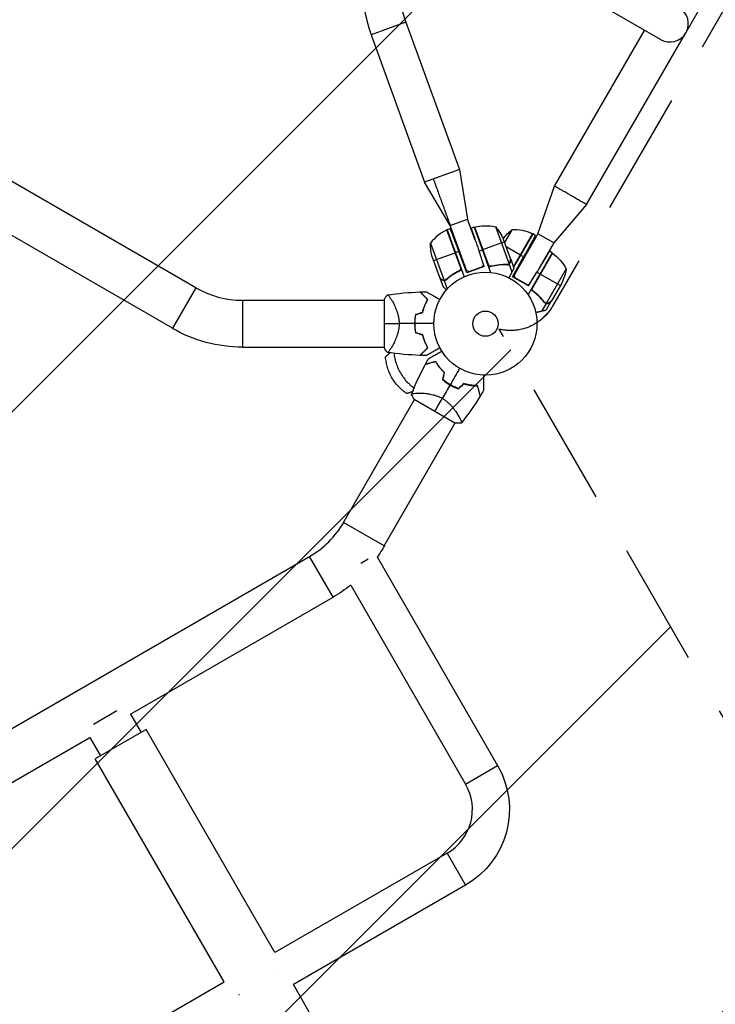
# Model space of a CAD drawing. Units: millimetres. Extents: x -4863 to 4236, y -6369 to 4122.
# Drawn here: x 458 to 1173, y -159 to 854 of the extents above; entities that cross this region are included whole.
import ezdxf

# ---------------------------------------------------------------- set-up
doc = ezdxf.new("R2010")
doc.units = ezdxf.units.MM
doc.header["$LTSCALE"] = 20
doc.linetypes.add('HIDDEN', pattern=[9.525, 6.35, -3.175])
doc.layers.add('2d', color=230, linetype='Continuous')
doc.layers.add('ASTMF3101-TrainingEnvelope', color=222, linetype='HIDDEN')

msp = doc.modelspace()

# ---------------------------------------------------------------- hatches: boundary and pattern name
at = {"layer": 'ASTMF3101-TrainingEnvelope'}
h = msp.add_hatch(dxfattribs=at)
h.set_pattern_fill('ANSI31', color=256, scale=100)
h.paths.add_polyline_path([(-3333.1, 2157, 0.414214), (-3401.4, 2138.7), (-3697.8, 1625.3, 0.414214), (-3679.5, 1557), (-2406.8, 822.2, 0.414214), (-2338.5, 840.5), (-2214.8, 1054.8), (-2214.8, 27.2), (-2338.5, 241.5, 0.414214), (-2406.8, 259.8), (-3679.5, -475, 0.414214), (-3697.8, -543.3), (-3401.4, -1056.7, 0.414214), (-3333.1, -1075), (-2060.4, -340.2, 0.414214), (-2042.1, -271.9), (-2169.8, -50.8), (0, -50.8, 0.086586), (17.2, -47.8), (1074.6, -1879.2, 0.414214), (1142.9, -1897.5), (1968.2, -1421), (1968.2, -2374.1, 0.414214), (2018.2, -2424.1), (4183.8, -2424.1, 0.414214), (4233.8, -2374.1), (4233.8, -1374.1, 0.414214), (4183.8, -1324.1), (2024.2, -1324.1), (950.7, 535.4, 0.334354), (1006, 558.9), (2038, 2346.4, 0.414214), (2019.7, 2414.7), (1081.3, 2956.5, 0.414214), (1013, 2938.2), (-19, 1150.7, 0.095575), (-25.2, 1132.8), (-2169.8, 1132.8), (-2042.1, 1353.9, 0.414214), (-2060.4, 1422.2)])
h.paths.add_polyline_path([(1891.4, -2400.1), (1158.8, -1977.1, 0.414214), (964.8, -2029), (520.7, -2798.3), (75.6, -3569.2, 0.414214), (127.6, -3763.2), (860.2, -4186.2, 0.414214), (1054.2, -4134.2), (1498.3, -3365), (1943.4, -2594, 0.414214)])
h.paths.add_polyline_path([(1989.7, -3230.4, 1), (2989.7, -3230.4, 1)])
h.paths.add_polyline_path([(1637, -4488.4, 0.414214), (1387, -4238.4), (487, -4238.4, 0.414214), (237, -4488.4), (237, -5203.6, 0.414214), (487, -5453.6), (1387, -5453.6, 0.414214), (1637, -5203.6)])
h.paths.add_polyline_path([(269, -4112.5), (-181, -3333, 0.414214), (-522.5, -3241.5), (-1141.9, -3599.1, 0.414214), (-1233.4, -3940.7), (-783.4, -4720.1, 0.414214), (-441.9, -4811.6), (177.5, -4454, 0.414214)])

# ---------------------------------------------------------------- linework, layer by layer
at = {"layer": '2d'}
for p, q in [((1143.1, 840.2), (1428, 1333.6)), ((1117.1, 833.1), (881.6, 969)), ((855.1, 850.9), (819.4, 837.9)), ((855.1, 850.9), (910.2, 699.6)), ((639.3, 578), (180.9, 842.6)), ((1008.1, 682.4), (1100.6, 842.6)), ((819.4, 837.9), (874.5, 686.6)), ((1041, 663.4), (1143, 840)), ((1117.1, 833.1), (1117.1, 833.1)), ((910.2, 699.6), (874.5, 686.6)), ((910.2, 699.6), (918.7, 648.4)), ((900.8, 641.9), (874.5, 686.6)), ((990.9, 633.5), (1008.1, 682.4)), ((615.1, 536.2), (402.4, 659)), ((1041, 663.4), (1007.3, 624)), ((900.8, 641.9), (918.7, 648.4)), ((926.5, 627), (918.7, 648.4)), ((900.6, 638.7), (897.6, 637.6)), ((917.6, 595.9), (900.8, 641.9)), ((925.4, 640.3), (922.3, 639.1)), ((925.4, 640.3), (942.3, 593.7)), ((939.6, 601.9), (925.6, 640.3)), ((925.7, 640.4), (940.1, 601)), ((947.3, 640.8), (961.3, 602.3)), ((897.3, 637.4), (911.6, 598.1)), ((911.4, 599.1), (897.4, 637.5)), ((897.6, 637.6), (915.2, 589.3)), ((955.4, 627.9), (962.9, 607.3)), ((964.2, 637.6), (956.7, 624.5)), ((985.4, 633.5), (965.8, 599.5)), ((965.8, 599.3), (985.5, 633.4)), ((985.7, 633.3), (965.9, 599)), ((990.9, 633.5), (966.4, 591)), ((988.4, 631.7), (985.7, 633.3)), ((1007.3, 624), (990.9, 633.5)), ((880.5, 623.9), (894.5, 585.5)), ((956.5, 625), (934.1, 616.8)), ((958.2, 620.3), (973, 611.7)), ((1007.3, 624), (992.4, 598.2)), ((890, 588.3), (882.5, 608.9)), ((883.6, 605.9), (906, 614)), ((909.5, 615.3), (906.2, 614.1)), ((918, 593.4), (909.5, 615.3)), ((930.5, 615.5), (933.9, 616.8)), ((935.8, 599.9), (930.5, 615.5)), ((964.9, 589.3), (976.3, 609.8)), ((976.3, 609.8), (973.2, 611.6)), ((1005.6, 613.7), (980.8, 570.9)), ((1005.9, 613.5), (985, 577.3)), ((985.3, 578.2), (1005.8, 613.6)), ((1005.6, 613.7), (1002.7, 615.4)), ((935.8, 599.9), (918, 593.4)), ((920.2, 594.7), (934.3, 599.8)), ((939.7, 601.6), (939.6, 601.3)), ((942.6, 600), (942.5, 599.7)), ((956.2, 601.7), (955.6, 601.5)), ((955.6, 601.7), (955.6, 601.7)), ((961.3, 602.1), (959.6, 601.5)), ((960.4, 601.9), (960.4, 601.9)), ((961.3, 602.1), (964.3, 593.8)), ((962.4, 604), (962.3, 603.9)), ((963, 607.2), (966.3, 597.9)), ((890.1, 588.1), (893.5, 578.9)), ((890.1, 588.1), (890.2, 588.1)), ((898.8, 588.2), (899.4, 588.5)), ((909.1, 595), (910.7, 595.6)), ((981.4, 579.8), (964.9, 589.3)), ((967.1, 588.3), (980.1, 580.8)), ((981.4, 579.8), (989.9, 593.9)), ((989.9, 593.9), (993.1, 592.1)), ((1013.9, 580.1), (993.3, 592)), ((1020.1, 597.3), (999.6, 561.9)), ((639.3, 578), (615.1, 536.2)), ((892.6, 586), (892.7, 586)), ((894.7, 585.3), (896.3, 585.9)), ((894.7, 585.3), (897.8, 576.7)), ((1015.4, 582.8), (1004.5, 563.8)), ((687.2, 565.2), (687.2, 516.9)), ((687.2, 565.2), (833, 565.2)), ((833, 565.5), (833, 516.5)), ((840.6, 565.2), (840.6, 565.2)), ((999.4, 561.7), (995, 554.1)), ((995.9, 565.3), (995.3, 565.6)), ((995.4, 565.8), (995.4, 565.8)), ((999.4, 561.7), (997.9, 562.6)), ((998.7, 562.2), (998.7, 562.2)), ((1004.4, 563.7), (999.5, 555.2)), ((1001.6, 562), (1001.5, 562.1)), ((687.2, 516.9), (833, 516.9)), ((840.6, 516.9), (840.6, 516.9)), ((867.9, 469.6), (867.9, 469.6)), ((791.2, 336.7), (864.1, 463)), ((863.8, 463.2), (906.3, 438.7)), ((833, 312.6), (906, 438.9)), ((909.7, 445.4), (909.7, 445.4)), ((833, 312.6), (791.2, 336.7)), ((297.8, 37), (756.1, 301.6)), ((780.3, 259.8), (756.1, 301.6)), ((808.9, 294.8), (816.3, 299.1)), ((825.7, 301.1), (949.5, 86.6)), ((798.5, 272.2), (916.6, 67.6)), ((572, 139.6), (780.3, 259.8)), ((533.9, 129.3), (558.1, 143.3)), ((572, 139.6), (582.9, 120.6)), ((588.1, 123.6), (535.9, 93.5)), ((720.5, -105.7), (588.1, 123.6)), ((321.9, -4.8), (530.2, 115.4)), ((530.2, 115.4), (541.1, 96.5)), ((668.3, -135.8), (535.9, 93.5)), ((916.6, 67.6), (949.5, 86.6)), ((897.6, -3.5), (720.5, -105.7)), ((897.6, -3.5), (916.6, -36.4)), ((916.6, -36.4), (739.5, -138.6)), ((491.2, -238.1), (668.3, -135.8)), ((873.3, -370.4), (739.5, -138.6)), ((683.6, -148.9), (683.6, -148.9)), ((683.7, -149), (683.7, -148.9))]:
    msp.add_line(p, q, dxfattribs=at)
for radius in [53, 13]:
    msp.add_circle((937, 541), radius, dxfattribs=at)
for centre, radius, start, end in [((950, 885.5), 139, 150, 200), ((950, 885.5), 101, 150, 200), ((1126.6, 849.6), 19, 240, 60), ((919.6, 592.7), 50, 116.4728, 141.3497), ((965.4, 587.6), 50, 66.4728, 91.3497), ((687.2, 661), 95.9, 240, 270), ((920.4, 541), 49.5, 166.4916, 166.7596), ((920.4, 541), 49.5, 193.2404, 193.5084), ((928.7, 526.6), 49.5, 226.4916, 226.7596), ((928.7, 526.6), 49.5, 253.2404, 253.5084), ((708.2, 384.6), 95.9, 300, 330), ((871.6, 41.6), 52, 300, 30)]:
    msp.add_arc(centre, radius, start, end, dxfattribs=at)
at = {"layer": '2d', "extrusion": (0, 0, -1)}
for centre, radius, start, end in [((-1126.6, 849.6), 19, 209.6416, 210.3584), ((-926.4, 637.4), 3, 73.1912, 76.4728), ((-937.4, 591.7), 50, 76.4728, 101.3497), ((-909.6, 607.9), 50, 138.8998, 156.3757), ((-898.6, 634.8), 3, 63.5272, 66.8088), ((-995.6, 598.7), 50, 36.2113, 51.1002), ((-984.2, 630.7), 3, 113.5272, 116.8088), ((-930.5, 623), 50, 343.6243, 1.1002), ((-1004.1, 611.1), 3, 123.1912, 126.4728), ((-976.2, 573.3), 50, 126.4728, 151.3497), ((-970.7, 605), 50, 188.8998, 206.3757), ((-687.2, 661), 144.2, 270, 300), ((-708.2, 384.6), 144.2, 210, 215.4148), ((-708.2, 384.6), 144.2, 231.2321, 240), ((-871.6, 41.6), 90, 150, 240)]:
    msp.add_arc(centre, radius, start, end, dxfattribs=at)
at = {"layer": '2d'}
for points, degree in [([(883.4, 689.8), (900.8, 641.9)], 1), ([(1041, 663.4), (1041, 663.4), (1040.6, 663.6), (1038.8, 664.7), (1036.1, 666.3), (1033.9, 667.5), (1032.8, 668.2)], 3), ([(911.6, 598.1), (911.6, 598.5), (911.5, 598.8), (911.4, 599.1)], 3), ([(940.1, 601), (939.8, 601.3), (939.7, 601.6), (939.6, 601.9)], 3), ([(946.8, 600.8), (947, 600.8), (947.2, 600.7), (947.4, 600.7)], 3), ([(948, 600.8), (947.8, 600.8), (947.6, 600.9), (947.4, 600.9)], 3), ([(959.9, 601.7), (959.7, 601.7), (959.5, 601.7), (959.3, 601.7)], 3), ([(960.4, 601.9), (960.2, 601.8), (960.1, 601.8), (959.9, 601.7)], 3), ([(960.4, 601.9), (960.4, 601.8), (960.3, 601.8), (960.2, 601.8)], 3), ([(961.3, 602.3), (961, 602.1), (960.7, 602), (960.4, 601.9)], 3), ([(960.4, 601.9), (960.4, 601.9), (960.4, 601.9), (960.4, 601.9)], 3), ([(960.4, 601.9), (960.4, 601.9), (960.4, 601.9), (960.4, 601.9)], 3), ([(960.4, 601.9), (960.4, 601.9), (960.4, 601.9), (960.4, 601.9)], 3), ([(961.6, 602.6), (961.5, 602.5), (961.4, 602.4), (961.3, 602.3)], 3), ([(962.9, 607.3), (962.9, 607.3), (962.9, 607.2), (962.9, 607.1)], 3), ([(966.3, 597.9), (966.3, 597.9), (966.3, 597.8), (966.3, 597.6)], 3), ([(890.2, 588.1), (890.1, 588.2), (890.1, 588.2), (890, 588.3)], 3), ([(894.5, 585.5), (894.4, 585.5), (894.2, 585.5), (894.1, 585.5)], 3), ([(895.4, 585.7), (895.4, 585.7), (895.5, 585.7), (895.5, 585.7)], 3), ([(896.4, 586.3), (896.1, 586), (895.8, 585.8), (895.5, 585.7)], 3), ([(895.5, 585.7), (895.5, 585.7), (895.5, 585.7), (895.5, 585.7)], 3), ([(985, 577.3), (985, 577.6), (985.2, 577.9), (985.3, 578.2)], 3), ([(833, 565.5), (833.9, 567.3), (834.9, 568.9), (836, 570.5)], 3), ([(836, 570.5), (847.2, 572.2), (858.5, 573.2), (869.7, 573.6)], 3), ([(870, 573.6), (872.2, 573.7), (874.3, 573.7), (876.5, 573.7)], 3), ([(998.2, 562.5), (998.1, 562.7), (998, 562.8), (997.8, 563)], 3), ([(998.7, 562.2), (998.5, 562.3), (998.4, 562.4), (998.2, 562.5)], 3), ([(998.7, 562.2), (998.6, 562.2), (998.6, 562.3), (998.5, 562.3)], 3), ([(999.6, 561.9), (999.3, 561.9), (999, 562), (998.7, 562.2)], 3), ([(998.7, 562.2), (998.7, 562.2), (998.7, 562.2), (998.7, 562.2)], 3), ([(998.7, 562.2), (998.7, 562.2), (998.7, 562.2), (998.7, 562.2)], 3), ([(998.7, 562.2), (998.7, 562.2), (998.7, 562.2), (998.7, 562.2)], 3), ([(1000, 561.8), (999.9, 561.8), (999.7, 561.8), (999.6, 561.9)], 3), ([(1004.5, 563.8), (1004.4, 563.8), (1004.4, 563.8), (1004.3, 563.7)], 3), ([(872.3, 552.6), (869.9, 551.8), (867.6, 551.1), (865.2, 550.4)], 3), ([(865.4, 550.3), (867.8, 551), (870.1, 551.7), (872.5, 552.4)], 3), ([(999.5, 555.2), (999.5, 555.2), (999.4, 555.1), (999.2, 555)], 3), ([(833, 541), (836.8, 541), (842.1, 541), (848.2, 541)], 3), ([(864.3, 541), (858.9, 541), (853.6, 541), (848.2, 541)], 3), ([(884, 541), (877.5, 541), (871, 541), (864.5, 541)], 3), ([(865.2, 531.6), (867.6, 530.9), (869.9, 530.2), (872.3, 529.4)], 3), ([(872.5, 529.6), (870.1, 530.3), (867.8, 531), (865.4, 531.7)], 3), ([(836, 511.5), (834.9, 513.1), (833.9, 514.7), (833, 516.5)], 3), ([(869.7, 508.4), (858.5, 508.8), (847.2, 509.8), (836, 511.5)], 3), ([(876.5, 508.3), (874.3, 508.3), (872.2, 508.3), (870, 508.4)], 3), ([(861, 468.3), (865.1, 478.8), (869.9, 489), (875.2, 499)], 3), ([(875.3, 499.2), (876.3, 501.1), (877.4, 503), (878.4, 504.9)], 3), ([(894.7, 490.7), (894.1, 488.3), (893.5, 485.9), (893, 483.5)], 3), ([(893.2, 483.6), (893.8, 486), (894.3, 488.4), (894.9, 490.8)], 3), ([(910.5, 495.1), (907.3, 489.4), (904, 483.8), (900.8, 478.2)], 3), ([(900.7, 478), (898, 473.4), (895.3, 468.7), (892.6, 464.1)], 3), ([(914.6, 479.4), (912.8, 477.7), (911, 476), (909.3, 474.3)], 3), ([(909.3, 474.1), (911.1, 475.8), (912.9, 477.5), (914.7, 479.2)], 3), ([(863.8, 463.2), (862.7, 464.8), (861.8, 466.5), (861, 468.3)], 3), ([(931.6, 466.4), (925.6, 456.9), (919.1, 447.6), (912.1, 438.8)], 3), ([(935.1, 472.2), (934, 470.3), (932.9, 468.5), (931.7, 466.7)], 3), ([(885, 450.9), (886.9, 454.2), (889.5, 458.7), (892.6, 464.1)], 3), ([(912.1, 438.8), (910.2, 438.6), (908.2, 438.6), (906.3, 438.7)], 3), ([(724.2, -125.5), (724.2, -125.5), (724.2, -125.5), (724.2, -125.5)], 3), ([(683.6, -148.9), (683.6, -148.9), (683.7, -148.9), (683.7, -148.9)], 3)]:
    msp.add_open_spline(points, degree=degree, dxfattribs=at)
for points, knots in [([(1032.8, 668.2), (1032, 668.6), (1030.6, 669.4), (1028.6, 670.6), (1026.9, 671.6), (1025.6, 672.3), (1024.6, 672.9), (1023.6, 673.5), (1022.3, 674.2), (1020.6, 675.2), (1018.6, 676.4), (1017.1, 677.2), (1015.3, 678.3), (1013.1, 679.5), (1010.4, 681.1), (1008.6, 682.1), (1008.1, 682.4), (1008.1, 682.4)], [0.5, 0.5, 0.5, 0.5, 0.5252335, 0.550467, 0.5757005, 0.5883173, 0.600934, 0.6135508, 0.6261675, 0.651401, 0.6766345, 0.701868, 0.701868, 0.7391345, 0.776401, 0.8136675, 0.850934, 0.850934, 0.850934, 0.850934]), ([(911.6, 598.1), (911.6, 597.9), (911.6, 597.6), (911.4, 597.2), (911.4, 597), (911.3, 596.8), (911.2, 596.7), (911, 596.3), (910.8, 596.1), (910.4, 595.7), (910.2, 595.5), (909.9, 595.4)], [0.001013661, 0.001013661, 0.001013661, 0.001013661, 0.001852653, 0.001852653, 0.002272148, 0.002272148, 0.002691644, 0.002691644, 0.003530636, 0.003530636, 0.004369628, 0.004369628, 0.004369628, 0.004369628]), ([(943.1, 600), (942.8, 600), (942.5, 599.9), (942.1, 600), (942, 600), (941.7, 600), (941.6, 600.1), (941.2, 600.2), (940.9, 600.3), (940.6, 600.6), (940.5, 600.6), (940.2, 600.8), (940.1, 600.9), (940.1, 601)], [0, 0, 0, 0, 0.000839577, 0.000839577, 0.001259366, 0.001259366, 0.001679155, 0.001679155, 0.002518732, 0.002518732, 0.002938521, 0.002938521, 0.00335831, 0.00335831, 0.00335831, 0.00335831]), ([(959.4, 601.5), (956.3, 601.6), (953.2, 601.5), (949.3, 601), (948.5, 600.9), (946.9, 600.6), (946, 600.5), (943.6, 600), (942, 599.6), (940.4, 599.1)], [0, 0, 0, 0, 0.01003251, 0.01003251, 0.01254064, 0.01254064, 0.01504877, 0.01504877, 0.02006502, 0.02006502, 0.02006502, 0.02006502]), ([(959.3, 601.7), (956.7, 601.8), (954, 601.7), (948.6, 601.2), (945.9, 600.7), (943.1, 600)], [0, 0, 0, 0, 0.00859307, 0.00859307, 0.01718614, 0.01718614, 0.01718614, 0.01718614]), ([(959.4, 601.5), (959.7, 601.5), (960, 601.5), (960.5, 601.7), (960.7, 601.7), (961, 601.9), (961.1, 602), (961.3, 602.1)], [0, 0, 0, 0, 0.001155292, 0.001155292, 0.001732938, 0.001732938, 0.002310584, 0.002310584, 0.002310584, 0.002310584]), ([(961.3, 602.1), (961.5, 602.3), (961.8, 602.6), (962.1, 603), (962.2, 603.2), (962.3, 603.5), (962.4, 603.7), (962.4, 604)], [0, 0, 0, 0, 0.5, 0.5, 0.75, 0.75, 1, 1, 1, 1]), ([(961.6, 602.6), (961.8, 602.8), (961.9, 603), (962.1, 603.4), (962.2, 603.6), (962.3, 603.8), (962.3, 604), (962.3, 604.2)], [0, 0, 0, 0, 0.00218234, 0.00218234, 0.003273511, 0.003273511, 0.004364681, 0.004364681, 0.004364681, 0.004364681]), ([(962.3, 604.2), (962.5, 605), (962.6, 605.7), (962.8, 606.7), (962.9, 607.1), (962.9, 607.3)], [0, 0, 0, 0, 0.00517024, 0.00517024, 0.01034048, 0.01034048, 0.01034048, 0.01034048]), ([(890, 588.3), (890.2, 588.1), (890.5, 587.9), (891.3, 587.2), (891.9, 586.7), (892.5, 586.2)], [0, 0, 0, 0, 0.00517024, 0.00517024, 0.01034048, 0.01034048, 0.01034048, 0.01034048]), ([(909.9, 595.4), (907.3, 594.1), (904.9, 592.7), (900.5, 589.6), (898.4, 588), (896.4, 586.3)], [0, 0, 0, 0, 0.00859307, 0.00859307, 0.01718614, 0.01718614, 0.01718614, 0.01718614]), ([(896.5, 586.1), (898.8, 588.1), (901.2, 590), (904.6, 592.2), (905.3, 592.6), (906.7, 593.4), (907.4, 593.8), (909.6, 595), (911.1, 595.8), (912.6, 596.5)], [0, 0, 0, 0, 0.01003251, 0.01003251, 0.01254064, 0.01254064, 0.01504877, 0.01504877, 0.02006502, 0.02006502, 0.02006502, 0.02006502]), ([(892.5, 586.2), (892.6, 586.1), (892.8, 586), (893, 585.8), (893.2, 585.8), (893.6, 585.6), (893.8, 585.5), (894.1, 585.5)], [0, 0, 0, 0, 0.001089402, 0.001089402, 0.002178803, 0.002178803, 0.004357607, 0.004357607, 0.004357607, 0.004357607]), ([(894.7, 585.3), (894.5, 585.3), (894.3, 585.3), (894.1, 585.3), (893.9, 585.4), (893.8, 585.4), (893.7, 585.4), (893.7, 585.4), (893.6, 585.4), (893.6, 585.4), (893.5, 585.5), (893.4, 585.5), (893.3, 585.6), (893.2, 585.6), (893.1, 585.6), (893.1, 585.6), (893.1, 585.6), (893.1, 585.6), (893.1, 585.6), (892.9, 585.8), (892.7, 585.9), (892.6, 586)], [0, 0, 0, 0, 0.25, 0.25, 0.375, 0.4375, 0.46875, 0.484375, 0.484375, 0.5, 0.5, 0.625, 0.6875, 0.71875, 0.734375, 0.742187, 0.746094, 0.746094, 0.75, 0.75, 1, 1, 1, 1]), ([(893.5, 578.9), (893.5, 578.9), (893.6, 578.8), (893.9, 578.5), (894, 578.4), (894.3, 578.2), (894.4, 578.1), (894.6, 577.9), (894.6, 577.9), (894.7, 577.8), (894.7, 577.8), (895.3, 577.3), (896.1, 576.6), (897.1, 575.8)], [0.5, 0.5, 0.5, 0.5, 0.625, 0.625, 0.6875, 0.6875, 0.71875, 0.734375, 0.7421875, 0.7421875, 0.75, 0.75, 0.9202302, 0.9202302, 0.9202302, 0.9202302]), ([(895.4, 585.7), (895.3, 585.6), (895.1, 585.6), (894.8, 585.5), (894.7, 585.5), (894.5, 585.5)], [0.001328787, 0.001328787, 0.001328787, 0.001328787, 0.001872455, 0.001872455, 0.002416124, 0.002416124, 0.002416124, 0.002416124]), ([(896.5, 586.1), (896.3, 585.8), (896, 585.7), (895.5, 585.5), (895.4, 585.4), (895, 585.3), (894.9, 585.3), (894.7, 585.3)], [0, 0, 0, 0, 0.001155292, 0.001155292, 0.001732938, 0.001732938, 0.002310584, 0.002310584, 0.002310584, 0.002310584]), ([(986.1, 574.3), (985.9, 574.5), (985.7, 574.7), (985.5, 575), (985.4, 575.1), (985.2, 575.4), (985.2, 575.5), (985, 575.9), (985, 576.2), (984.9, 576.6), (984.9, 576.7), (984.9, 577), (985, 577.1), (985, 577.3)], [0, 0, 0, 0, 0.000839577, 0.000839577, 0.001259366, 0.001259366, 0.001679155, 0.001679155, 0.002518732, 0.002518732, 0.002938521, 0.002938521, 0.00335831, 0.00335831, 0.00335831, 0.00335831]), ([(836, 570.5), (836, 570.5), (836, 570.5), (836, 570.5), (836.1, 570.5), (836.2, 570.5), (836.2, 570.5), (836.3, 570.5), (836.3, 570.5), (836.4, 570.5), (836.4, 570.5), (836.5, 570.5), (836.7, 570.4), (837, 570.2), (837.1, 570.1), (837.3, 569.9), (837.4, 569.8), (838, 569.1), (838.5, 568.3), (839.5, 566.9), (839.8, 566.4), (840.4, 565.5), (840.5, 565.3), (840.9, 564.6), (841.1, 564.3), (842, 562.7), (842.8, 561.2), (844, 558.8), (844.3, 557.9), (844.9, 556.6), (845.1, 556.1), (845.4, 555.2), (845.6, 554.7), (846.1, 553.2), (846.5, 552.2), (846.9, 550.7), (847, 550.1), (847.3, 549.1), (847.4, 548.5), (847.8, 546.8), (847.9, 545.7), (848.1, 544), (848.2, 543.4), (848.2, 542.5), (848.2, 542.2), (848.2, 541.6), (848.2, 541.3), (848.2, 541)], [0.16840129, 0.16840129, 0.16840129, 0.16840129, 0.16868251, 0.16868251, 0.17219218, 0.17219218, 0.17394701, 0.17394701, 0.17482443, 0.17482443, 0.17570184, 0.17570184, 0.17921151, 0.17921151, 0.18096635, 0.18096635, 0.18272118, 0.18272118, 0.18974052, 0.18974052, 0.19325019, 0.19325019, 0.19500502, 0.19500502, 0.19675986, 0.19675986, 0.2037792, 0.2037792, 0.20728887, 0.20728887, 0.2090437, 0.2090437, 0.21079853, 0.21079853, 0.2143082, 0.2143082, 0.21606304, 0.21606304, 0.21781787, 0.21781787, 0.22132754, 0.22132754, 0.22308238, 0.22308238, 0.22395979, 0.22395979, 0.22483721, 0.22483721, 0.22483721, 0.22483721]), ([(877.6, 565.7), (876.7, 566.6), (875.9, 567.4), (874.4, 568.9), (873.8, 569.5), (872.8, 570.5), (872.5, 570.8), (872, 571.3), (871.7, 571.6), (871, 572.3), (870.6, 572.7), (870.2, 573.1), (870.1, 573.2), (869.9, 573.4), (869.9, 573.4), (869.8, 573.5), (869.8, 573.5), (869.8, 573.5), (869.8, 573.5), (869.8, 573.5), (869.8, 573.5), (869.8, 573.5), (869.8, 573.5), (869.8, 573.5), (869.7, 573.6), (869.7, 573.6), (869.7, 573.6), (869.7, 573.6)], [0, 0, 0, 0, 0.00498507, 0.00498507, 0.00997014, 0.00997014, 0.01246267, 0.01246267, 0.01495521, 0.01495521, 0.01994028, 0.01994028, 0.02243281, 0.02243281, 0.02492534, 0.02492534, 0.02554848, 0.02554848, 0.02617161, 0.02617161, 0.02741788, 0.02741788, 0.02991041, 0.02991041, 0.03489548, 0.03489548, 0.03928387, 0.03928387, 0.03928387, 0.03928387]), ([(877.8, 565.8), (877, 566.6), (876.2, 567.3), (874.8, 568.8), (874.2, 569.4), (873.3, 570.3), (873, 570.6), (872.4, 571.2), (872.2, 571.4), (871.5, 572.1), (871.1, 572.5), (870.6, 573), (870.5, 573.1), (870.3, 573.3), (870.2, 573.4), (870.1, 573.4), (870.1, 573.5), (870.1, 573.5), (870.1, 573.5), (870.1, 573.5), (870.1, 573.5), (870, 573.5), (870, 573.6), (870, 573.6), (870, 573.6), (870, 573.6), (870, 573.6), (870, 573.6)], [0, 0, 0, 0, 0.00477017, 0.00477017, 0.00954034, 0.00954034, 0.01192543, 0.01192543, 0.01431051, 0.01431051, 0.01908068, 0.01908068, 0.02146577, 0.02146577, 0.02385086, 0.02385086, 0.0250434, 0.0250434, 0.02623594, 0.02623594, 0.02862103, 0.02862103, 0.0333912, 0.0333912, 0.03816137, 0.03816137, 0.03927414, 0.03927414, 0.03927414, 0.03927414]), ([(876.5, 573.7), (876.5, 573.7), (876.5, 573.7), (876.5, 573.7), (876.5, 573.7), (876.6, 573.7), (876.6, 573.7), (876.6, 573.7), (876.6, 573.6), (876.7, 573.6), (876.7, 573.6), (876.7, 573.6), (876.7, 573.6), (876.8, 573.5), (877, 573.4), (877.4, 573.2), (877.7, 573), (878.4, 572.6), (878.8, 572.4), (879.7, 571.9), (880.1, 571.6), (881.6, 570.8), (882.8, 570.1), (885.2, 568.7), (886.5, 568), (888.6, 566.7), (889.4, 566.3), (890.2, 565.8)], [0.04930785, 0.04930785, 0.04930785, 0.04930785, 0.05422987, 0.05422987, 0.06025541, 0.06025541, 0.06326818, 0.06326818, 0.06477456, 0.06477456, 0.06552775, 0.06552775, 0.06628095, 0.06628095, 0.06929372, 0.06929372, 0.07230649, 0.07230649, 0.07531926, 0.07531926, 0.07833203, 0.07833203, 0.08435757, 0.08435757, 0.09038311, 0.09038311, 0.09385287, 0.09385287, 0.09385287, 0.09385287]), ([(997.7, 562.8), (995.9, 565.2), (993.8, 567.5), (990.9, 570.2), (990.3, 570.7), (989, 571.8), (988.4, 572.3), (986.4, 573.9), (985.1, 574.9), (983.7, 575.8)], [0, 0, 0, 0, 0.01003251, 0.01003251, 0.01254064, 0.01254064, 0.01504877, 0.01504877, 0.02006502, 0.02006502, 0.02006502, 0.02006502]), ([(997.8, 563), (996.2, 565), (994.5, 567), (990.6, 570.8), (988.5, 572.6), (986.1, 574.3)], [0, 0, 0, 0, 0.00859307, 0.00859307, 0.01718614, 0.01718614, 0.01718614, 0.01718614]), ([(872.3, 552.6), (872.6, 553.8), (873, 555.1), (873.7, 557.5), (874.2, 558.6), (874.8, 560.3), (875.1, 560.8), (875.6, 561.9), (875.8, 562.4), (876.5, 563.9), (877.1, 564.8), (877.6, 565.7)], [0, 0, 0, 0, 0.00414637, 0.00414637, 0.00829274, 0.00829274, 0.01036592, 0.01036592, 0.0124391, 0.0124391, 0.01658547, 0.01658547, 0.01658547, 0.01658547]), ([(872.5, 552.4), (872.8, 553.7), (873.1, 555), (873.9, 557.4), (874.4, 558.5), (875, 560.2), (875.3, 560.8), (875.8, 561.8), (876, 562.4), (876.8, 563.9), (877.3, 564.9), (877.8, 565.8)], [0, 0, 0, 0, 0.00420297, 0.00420297, 0.00840595, 0.00840595, 0.01050744, 0.01050744, 0.01260892, 0.01260892, 0.0168119, 0.0168119, 0.0168119, 0.0168119]), ([(997.7, 562.8), (997.9, 562.5), (998.2, 562.3), (998.6, 562), (998.8, 561.9), (999.1, 561.8), (999.2, 561.8), (999.4, 561.7)], [0, 0, 0, 0, 0.001155292, 0.001155292, 0.001732938, 0.001732938, 0.002310584, 0.002310584, 0.002310584, 0.002310584]), ([(1000, 561.8), (999.9, 561.8), (999.7, 561.8), (999.2, 562), (999, 562.1), (998.7, 562.2)], [0, 0, 0, 0, 0.001054862, 0.001054862, 0.002109724, 0.002109724, 0.002109724, 0.002109724]), ([(999.4, 561.7), (999.7, 561.6), (1000.1, 561.6), (1000.7, 561.7), (1000.8, 561.7), (1001.2, 561.8), (1001.4, 561.9), (1001.6, 562)], [0, 0, 0, 0, 0.5, 0.5, 0.75, 0.75, 1, 1, 1, 1]), ([(1000.4, 561.6), (1000.2, 561.6), (1000.1, 561.6), (999.8, 561.6), (999.6, 561.7), (999.4, 561.7)], [0.5438819, 0.5438819, 0.5438819, 0.5438819, 0.75, 0.75, 1, 1, 1, 1]), ([(1000, 561.8), (1000.3, 561.8), (1000.6, 561.8), (1001, 561.9), (1001.1, 562), (1001.4, 562.1), (1001.5, 562.1), (1001.7, 562.2)], [0, 0, 0, 0, 0.00218234, 0.00218234, 0.003273511, 0.003273511, 0.004364681, 0.004364681, 0.004364681, 0.004364681]), ([(1001.6, 562), (1001.4, 561.9), (1001.2, 561.8), (1000.9, 561.8), (1000.8, 561.7), (1000.7, 561.7), (1000.7, 561.7), (1000.7, 561.7)], [0, 0, 0, 0, 0.25, 0.25, 0.375, 0.375, 0.3902923, 0.3902923, 0.3902923, 0.3902923]), ([(1001.7, 562.2), (1002.4, 562.6), (1003, 563), (1004, 563.5), (1004.3, 563.7), (1004.5, 563.8)], [0, 0, 0, 0, 0.00517024, 0.00517024, 0.01034048, 0.01034048, 0.01034048, 0.01034048]), ([(865.2, 550.4), (864.9, 548.9), (864.7, 547.3), (864.4, 544.2), (864.3, 542.6), (864.3, 541)], [0, 0, 0, 0, 0.004778412, 0.004778412, 0.009556824, 0.009556824, 0.009556824, 0.009556824]), ([(864.5, 541), (864.5, 541.8), (864.6, 542.6), (864.6, 544.1), (864.7, 544.9), (864.9, 547.2), (865.1, 548.8), (865.4, 550.3)], [0.009393696, 0.009393696, 0.009393696, 0.009393696, 0.011738601, 0.011738601, 0.014083505, 0.014083505, 0.018773315, 0.018773315, 0.018773315, 0.018773315]), ([(848.2, 541), (848.2, 539.8), (848.2, 538.6), (847.9, 536.3), (847.8, 535.2), (847.4, 533.5), (847.3, 533), (847.1, 531.9), (846.9, 531.3), (846.5, 529.8), (846.1, 528.8), (845.5, 526.8), (845.1, 525.9), (844.3, 524.1), (844, 523.3), (843.2, 521.6), (842.8, 520.9), (842, 519.4), (841.7, 518.7), (840.5, 516.7), (839.8, 515.6), (838.9, 514.2), (838.6, 513.7), (838, 513), (837.8, 512.6), (837.1, 511.8), (836.7, 511.5), (836.4, 511.5), (836.4, 511.5), (836.3, 511.5), (836.3, 511.5), (836.2, 511.5), (836.2, 511.5), (836.1, 511.5), (836, 511.5), (836, 511.5), (836, 511.5), (836, 511.5)], [0, 0, 0, 0, 0.00351649, 0.00351649, 0.00703299, 0.00703299, 0.00879123, 0.00879123, 0.01054948, 0.01054948, 0.01406598, 0.01406598, 0.01758247, 0.01758247, 0.02109896, 0.02109896, 0.02461546, 0.02461546, 0.02813195, 0.02813195, 0.03516494, 0.03516494, 0.03868143, 0.03868143, 0.04219793, 0.04219793, 0.04923091, 0.04923091, 0.05011004, 0.05011004, 0.05098916, 0.05098916, 0.05274741, 0.05274741, 0.0562639, 0.0562639, 0.05666079, 0.05666079, 0.05666079, 0.05666079]), ([(864.3, 541), (864.3, 539.4), (864.4, 537.8), (864.7, 534.7), (864.9, 533.1), (865.2, 531.6)], [0.009556824, 0.009556824, 0.009556824, 0.009556824, 0.014332328, 0.014332328, 0.019107831, 0.019107831, 0.019107831, 0.019107831]), ([(865.4, 531.7), (865.1, 533.2), (864.9, 534.8), (864.6, 537.8), (864.5, 539.4), (864.5, 541)], [0, 0, 0, 0, 0.004696848, 0.004696848, 0.009393696, 0.009393696, 0.009393696, 0.009393696]), ([(872.3, 529.4), (872.6, 528.2), (873, 526.9), (873.7, 524.5), (874.2, 523.4), (874.8, 521.7), (875.1, 521.2), (875.6, 520.1), (875.8, 519.6), (876.5, 518.1), (877.1, 517.2), (877.6, 516.3)], [0, 0, 0, 0, 0.00414637, 0.00414637, 0.00829274, 0.00829274, 0.01036592, 0.01036592, 0.0124391, 0.0124391, 0.01658547, 0.01658547, 0.01658547, 0.01658547]), ([(877.8, 516.2), (877.3, 517.1), (876.8, 518.1), (875.8, 520.1), (875.3, 521.2), (874.6, 522.8), (874.4, 523.4), (874, 524.6), (873.7, 525.2), (873.1, 527), (872.8, 528.3), (872.5, 529.6)], [0, 0, 0, 0, 0.00420381, 0.00420381, 0.00840762, 0.00840762, 0.01050952, 0.01050952, 0.01261143, 0.01261143, 0.01681524, 0.01681524, 0.01681524, 0.01681524]), ([(834.3, 506.9), (834.3, 506.9), (834.4, 506.9), (834.5, 507.1), (834.6, 507.2), (834.8, 507.3), (834.9, 507.4), (835.1, 507.6), (835.3, 507.8), (835.6, 508), (835.7, 508.2), (836.2, 508.6), (836.6, 509), (837.4, 509.7), (837.9, 510.1), (838.5, 510.7), (838.8, 510.9), (839, 511.1)], [0, 0, 0, 0, 0.00197324, 0.00197324, 0.00295986, 0.00295986, 0.00394648, 0.00394648, 0.00493311, 0.00493311, 0.00591973, 0.00591973, 0.00789297, 0.00789297, 0.00986621, 0.00986621, 0.01080644, 0.01080644, 0.01080644, 0.01080644]), ([(856.1, 469.1), (854.6, 470.2), (853.1, 471.3), (850.9, 473.1), (850.2, 473.8), (848.9, 475.1), (848.2, 475.7), (846.3, 477.8), (845.1, 479.2), (842.9, 482.3), (841.8, 483.8), (839.9, 487.1), (839.1, 488.8), (837.6, 492.3), (836.9, 494), (836.1, 496.7), (835.9, 497.6), (835.4, 499.4), (835.2, 500.4), (834.7, 503.1), (834.4, 505), (834.3, 506.9)], [0, 0, 0, 0, 0.00569943, 0.00569943, 0.00854915, 0.00854915, 0.01139887, 0.01139887, 0.0170983, 0.0170983, 0.02279773, 0.02279773, 0.02849717, 0.02849717, 0.0341966, 0.0341966, 0.03704632, 0.03704632, 0.03989603, 0.03989603, 0.04559547, 0.04559547, 0.04559547, 0.04559547]), ([(843, 510.6), (843, 509.8), (843.1, 509), (843.4, 507.1), (843.6, 506.1), (844.1, 504.1), (844.3, 503.1), (845.2, 500), (845.9, 498.1), (847.5, 494.2), (848.5, 492.3), (850.6, 488.6), (851.8, 486.9), (854.3, 483.5), (855.6, 481.9), (857.8, 479.7), (858.6, 478.9), (860.1, 477.5), (860.9, 476.9), (862.3, 475.7), (863, 475.2), (863.6, 474.7)], [0.00386438, 0.00386438, 0.00386438, 0.00386438, 0.0063464, 0.0063464, 0.0095196, 0.0095196, 0.0126928, 0.0126928, 0.01903919, 0.01903919, 0.02538559, 0.02538559, 0.03173199, 0.03173199, 0.03807839, 0.03807839, 0.04125159, 0.04125159, 0.04442479, 0.04442479, 0.04690567, 0.04690567, 0.04690567, 0.04690567]), ([(877.6, 516.3), (876.7, 515.4), (875.9, 514.6), (874.4, 513.1), (873.8, 512.5), (872.8, 511.5), (872.5, 511.2), (872, 510.7), (871.7, 510.4), (871, 509.7), (870.6, 509.3), (870.2, 508.9), (870.1, 508.8), (869.9, 508.6), (869.9, 508.6), (869.8, 508.5), (869.8, 508.5), (869.8, 508.5), (869.8, 508.5), (869.8, 508.5), (869.8, 508.5), (869.8, 508.5), (869.8, 508.5), (869.8, 508.5), (869.7, 508.4), (869.7, 508.4), (869.7, 508.4), (869.7, 508.4)], [0, 0, 0, 0, 0.00498507, 0.00498507, 0.00997014, 0.00997014, 0.01246267, 0.01246267, 0.01495521, 0.01495521, 0.01994028, 0.01994028, 0.02243281, 0.02243281, 0.02492534, 0.02492534, 0.02554848, 0.02554848, 0.02617161, 0.02617161, 0.02741788, 0.02741788, 0.02991041, 0.02991041, 0.03489548, 0.03489548, 0.03928387, 0.03928387, 0.03928387, 0.03928387]), ([(870, 508.4), (870, 508.4), (870, 508.4), (870, 508.4), (870, 508.4), (870, 508.4), (870, 508.5), (870.1, 508.5), (870.1, 508.5), (870.1, 508.5), (870.1, 508.5), (870.1, 508.5), (870.1, 508.6), (870.2, 508.6), (870.3, 508.7), (870.5, 508.9), (870.6, 509), (871.1, 509.5), (871.5, 509.9), (872.2, 510.6), (872.4, 510.8), (873, 511.4), (873.2, 511.7), (874.2, 512.6), (874.8, 513.2), (876.2, 514.7), (877, 515.4), (877.8, 516.2)], [-0.01786939, -0.01786939, -0.01786939, -0.01786939, -0.01672988, -0.01672988, -0.01196282, -0.01196282, -0.00719576, -0.00719576, -0.00481223, -0.00481223, -0.00362046, -0.00362046, -0.0024287, -0.0024287, -0.00004517, -0.00004517, 0.00233836, 0.00233836, 0.00710542, 0.00710542, 0.00948895, 0.00948895, 0.01187248, 0.01187248, 0.01663954, 0.01663954, 0.02140659, 0.02140659, 0.02140659, 0.02140659]), ([(890.2, 516.2), (889.4, 515.7), (888.6, 515.3), (886.5, 514), (885.2, 513.3), (883.4, 512.2), (882.8, 511.9), (881.7, 511.3), (881.1, 511), (879.6, 510.1), (878.7, 509.6), (877.7, 509), (877.4, 508.8), (877.1, 508.6), (877, 508.6), (876.8, 508.5), (876.8, 508.4), (876.7, 508.4), (876.7, 508.4), (876.7, 508.4), (876.7, 508.4), (876.6, 508.4), (876.6, 508.3), (876.6, 508.3), (876.6, 508.3), (876.5, 508.3), (876.5, 508.3), (876.5, 508.3), (876.5, 508.3), (876.5, 508.3)], [0.00255866, 0.00255866, 0.00255866, 0.00255866, 0.00604686, 0.00604686, 0.01209372, 0.01209372, 0.01511716, 0.01511716, 0.01814059, 0.01814059, 0.02418745, 0.02418745, 0.02721088, 0.02721088, 0.0287226, 0.0287226, 0.03023431, 0.03023431, 0.03099017, 0.03099017, 0.03174603, 0.03174603, 0.03325774, 0.03325774, 0.03628117, 0.03628117, 0.04232804, 0.04232804, 0.04714176, 0.04714176, 0.04714176, 0.04714176]), ([(878.4, 504.9), (878.4, 504.9), (878.4, 504.9), (878.4, 504.9), (878.5, 505), (878.5, 505), (878.5, 505), (878.6, 505), (878.6, 505), (878.6, 505), (878.6, 505), (878.6, 505), (878.6, 505.1), (878.7, 505.1), (878.9, 505.2), (879.4, 505.5), (879.7, 505.6), (880.3, 506), (880.7, 506.3), (881.6, 506.8), (882.1, 507), (883.6, 507.9), (884.7, 508.6), (887.1, 509.9), (888.4, 510.7), (890.5, 511.9), (891.3, 512.4), (892.1, 512.8)], [0.04930785, 0.04930785, 0.04930785, 0.04930785, 0.05422987, 0.05422987, 0.06025541, 0.06025541, 0.06326818, 0.06326818, 0.06477456, 0.06477456, 0.06552775, 0.06552775, 0.06628095, 0.06628095, 0.06929372, 0.06929372, 0.07230649, 0.07230649, 0.07531926, 0.07531926, 0.07833203, 0.07833203, 0.08435757, 0.08435757, 0.09038311, 0.09038311, 0.09385287, 0.09385287, 0.09385287, 0.09385287]), ([(885.9, 501.9), (884.7, 501.6), (883.6, 501.3), (881.6, 500.7), (880.7, 500.5), (879.4, 500.1), (879, 500), (878.3, 499.8), (877.9, 499.7), (876.9, 499.5), (876.4, 499.3), (875.8, 499.2), (875.7, 499.1), (875.4, 499.1), (875.4, 499), (875.3, 499), (875.3, 499), (875.3, 499), (875.3, 499), (875.3, 499), (875.3, 499), (875.3, 499), (875.2, 499), (875.2, 499), (875.2, 499), (875.2, 499), (875.2, 499), (875.2, 499)], [0, 0, 0, 0, 0.00498507, 0.00498507, 0.00997014, 0.00997014, 0.01246267, 0.01246267, 0.01495521, 0.01495521, 0.01994028, 0.01994028, 0.02243281, 0.02243281, 0.02492534, 0.02492534, 0.02554848, 0.02554848, 0.02617161, 0.02617161, 0.02741788, 0.02741788, 0.02991041, 0.02991041, 0.03489548, 0.03489548, 0.03928387, 0.03928387, 0.03928387, 0.03928387]), ([(886, 502.1), (884.9, 501.8), (883.8, 501.5), (881.9, 501), (881, 500.8), (879.8, 500.4), (879.4, 500.3), (878.6, 500.1), (878.3, 500), (877.3, 499.8), (876.8, 499.6), (876.1, 499.5), (876, 499.4), (875.7, 499.3), (875.6, 499.3), (875.5, 499.3), (875.5, 499.3), (875.4, 499.3), (875.4, 499.3), (875.4, 499.3), (875.4, 499.3), (875.4, 499.3), (875.3, 499.2), (875.3, 499.2), (875.3, 499.2), (875.3, 499.2), (875.3, 499.2), (875.3, 499.2)], [0, 0, 0, 0, 0.00477017, 0.00477017, 0.00954034, 0.00954034, 0.01192543, 0.01192543, 0.01431051, 0.01431051, 0.01908068, 0.01908068, 0.02146577, 0.02146577, 0.02385086, 0.02385086, 0.0250434, 0.0250434, 0.02623594, 0.02623594, 0.02862103, 0.02862103, 0.0333912, 0.0333912, 0.03816137, 0.03816137, 0.03927414, 0.03927414, 0.03927414, 0.03927414]), ([(894.7, 490.7), (893.7, 491.6), (892.8, 492.6), (891.1, 494.4), (890.4, 495.4), (889.3, 496.8), (888.9, 497.2), (888.2, 498.2), (887.9, 498.7), (887, 500.1), (886.4, 501), (885.9, 501.9)], [0, 0, 0, 0, 0.00414637, 0.00414637, 0.00829274, 0.00829274, 0.01036592, 0.01036592, 0.0124391, 0.0124391, 0.01658547, 0.01658547, 0.01658547, 0.01658547]), ([(894.9, 490.8), (893.9, 491.7), (893, 492.6), (891.3, 494.5), (890.5, 495.5), (889.4, 496.9), (889, 497.4), (888.4, 498.4), (888, 498.8), (887.1, 500.3), (886.5, 501.2), (886, 502.1)], [0, 0, 0, 0, 0.00420297, 0.00420297, 0.00840595, 0.00840595, 0.01050744, 0.01050744, 0.01260892, 0.01260892, 0.0168119, 0.0168119, 0.0168119, 0.0168119]), ([(935.1, 488), (935.1, 487.1), (935.1, 486.2), (935.1, 483.7), (935.1, 482.2), (935.1, 480.1), (935.1, 479.5), (935.1, 478.2), (935.1, 477.6), (935.1, 475.8), (935.1, 474.8), (935.1, 473.6), (935.1, 473.3), (935.1, 472.9), (935.1, 472.8), (935.1, 472.6), (935.1, 472.5), (935.1, 472.4), (935.1, 472.4), (935.1, 472.4), (935.1, 472.4), (935.1, 472.4), (935.1, 472.4), (935.1, 472.3), (935.1, 472.3), (935.1, 472.3), (935.1, 472.2), (935.1, 472.2), (935.1, 472.2), (935.1, 472.2)], [0.00255866, 0.00255866, 0.00255866, 0.00255866, 0.00604686, 0.00604686, 0.01209372, 0.01209372, 0.01511716, 0.01511716, 0.01814059, 0.01814059, 0.02418745, 0.02418745, 0.02721088, 0.02721088, 0.0287226, 0.0287226, 0.03023431, 0.03023431, 0.03099017, 0.03099017, 0.03174603, 0.03174603, 0.03325774, 0.03325774, 0.03628117, 0.03628117, 0.04232804, 0.04232804, 0.04714176, 0.04714176, 0.04714176, 0.04714176]), ([(893, 483.5), (894.2, 482.5), (895.4, 481.5), (898, 479.7), (899.3, 478.8), (900.7, 478)], [0, 0, 0, 0, 0.004778412, 0.004778412, 0.009556824, 0.009556824, 0.009556824, 0.009556824]), ([(900.8, 478.2), (900.1, 478.6), (899.4, 479), (898.1, 479.9), (897.5, 480.3), (895.6, 481.7), (894.4, 482.6), (893.2, 483.6)], [0.009393696, 0.009393696, 0.009393696, 0.009393696, 0.011738601, 0.011738601, 0.014083505, 0.014083505, 0.018773315, 0.018773315, 0.018773315, 0.018773315]), ([(900.7, 478), (902.1, 477.2), (903.5, 476.5), (906.4, 475.2), (907.8, 474.6), (909.3, 474.1)], [0.009556824, 0.009556824, 0.009556824, 0.009556824, 0.014332328, 0.014332328, 0.019107831, 0.019107831, 0.019107831, 0.019107831]), ([(909.3, 474.3), (907.8, 474.8), (906.4, 475.4), (903.6, 476.7), (902.2, 477.4), (900.8, 478.2)], [0, 0, 0, 0, 0.004696848, 0.004696848, 0.009393696, 0.009393696, 0.009393696, 0.009393696]), ([(928.9, 477.3), (927.8, 477.3), (926.7, 477.4), (924.5, 477.5), (923.3, 477.6), (921.5, 477.9), (920.9, 477.9), (919.7, 478.2), (919.1, 478.3), (917.2, 478.7), (915.9, 479), (914.6, 479.4)], [0, 0, 0, 0, 0.00420381, 0.00420381, 0.00840762, 0.00840762, 0.01050952, 0.01050952, 0.01261143, 0.01261143, 0.01681524, 0.01681524, 0.01681524, 0.01681524]), ([(914.7, 479.2), (916, 478.8), (917.2, 478.5), (919.7, 478), (920.9, 477.7), (922.6, 477.5), (923.2, 477.4), (924.4, 477.3), (924.9, 477.3), (926.6, 477.2), (927.7, 477.1), (928.7, 477.1)], [0, 0, 0, 0, 0.00414637, 0.00414637, 0.00829274, 0.00829274, 0.01036592, 0.01036592, 0.0124391, 0.0124391, 0.01658547, 0.01658547, 0.01658547, 0.01658547]), ([(928.7, 477.1), (929, 476), (929.3, 474.9), (929.9, 472.9), (930.1, 471.9), (930.5, 470.7), (930.6, 470.3), (930.8, 469.5), (930.9, 469.1), (931.1, 468.2), (931.3, 467.6), (931.4, 467.1), (931.5, 466.9), (931.5, 466.7), (931.5, 466.6), (931.6, 466.6), (931.6, 466.6), (931.6, 466.6), (931.6, 466.6), (931.6, 466.5), (931.6, 466.5), (931.6, 466.5), (931.6, 466.5), (931.6, 466.5), (931.6, 466.4), (931.6, 466.4), (931.6, 466.4), (931.6, 466.4)], [0, 0, 0, 0, 0.00498507, 0.00498507, 0.00997014, 0.00997014, 0.01246267, 0.01246267, 0.01495521, 0.01495521, 0.01994028, 0.01994028, 0.02243281, 0.02243281, 0.02492534, 0.02492534, 0.02554848, 0.02554848, 0.02617161, 0.02617161, 0.02741788, 0.02741788, 0.02991041, 0.02991041, 0.03489548, 0.03489548, 0.03928387, 0.03928387, 0.03928387, 0.03928387]), ([(931.7, 466.7), (931.7, 466.7), (931.7, 466.7), (931.7, 466.7), (931.7, 466.7), (931.7, 466.7), (931.7, 466.7), (931.7, 466.7), (931.7, 466.8), (931.7, 466.8), (931.7, 466.8), (931.7, 466.8), (931.7, 466.8), (931.7, 466.9), (931.6, 467), (931.6, 467.3), (931.5, 467.5), (931.3, 468.1), (931.2, 468.6), (930.9, 469.6), (930.9, 469.9), (930.7, 470.7), (930.6, 471.1), (930.2, 472.3), (930, 473.2), (929.5, 475.2), (929.2, 476.2), (928.9, 477.3)], [-0.01786939, -0.01786939, -0.01786939, -0.01786939, -0.01672988, -0.01672988, -0.01196282, -0.01196282, -0.00719576, -0.00719576, -0.00481223, -0.00481223, -0.00362046, -0.00362046, -0.0024287, -0.0024287, -0.00004517, -0.00004517, 0.00233836, 0.00233836, 0.00710542, 0.00710542, 0.00948895, 0.00948895, 0.01187248, 0.01187248, 0.01663954, 0.01663954, 0.02140659, 0.02140659, 0.02140659, 0.02140659]), ([(862.1, 471), (861.8, 470.9), (861.5, 470.9), (860.7, 470.6), (860.1, 470.4), (859.3, 470.1), (859.1, 470), (858.6, 469.9), (858.4, 469.8), (858, 469.7), (857.8, 469.6), (857.4, 469.5), (857.2, 469.4), (856.7, 469.3), (856.5, 469.2), (856.3, 469.2), (856.2, 469.1), (856.1, 469.1), (856.1, 469.1), (856.1, 469.1)], [0.0049624, 0.0049624, 0.0049624, 0.0049624, 0.0058822, 0.0058822, 0.00784293, 0.00784293, 0.0088233, 0.0088233, 0.00980367, 0.00980367, 0.01078403, 0.01078403, 0.0117644, 0.0117644, 0.01372513, 0.01372513, 0.0147055, 0.0147055, 0.01568586, 0.01568586, 0.01568586, 0.01568586]), ([(861, 468.3), (861, 468.3), (861, 468.3), (861, 468.3), (861, 468.3), (861, 468.4), (861.1, 468.4), (861.1, 468.5), (861.1, 468.5), (861.1, 468.6), (861.1, 468.6), (861.2, 468.7), (861.4, 468.8), (861.7, 468.9), (861.9, 469), (862.1, 469.1), (862.3, 469.1), (863.2, 469.3), (864.1, 469.4), (865.8, 469.5), (866.4, 469.5), (867.4, 469.5), (867.8, 469.6), (868.5, 469.6), (868.9, 469.6), (870.8, 469.5), (872.4, 469.5), (875.1, 469.3), (876, 469.2), (877.5, 469), (878, 468.9), (879, 468.8), (879.5, 468.7), (881, 468.4), (882, 468.2), (883.6, 467.8), (884.1, 467.6), (885.2, 467.3), (885.7, 467.1), (887.4, 466.6), (888.4, 466.2), (890, 465.5), (890.5, 465.2), (891.3, 464.8), (891.6, 464.7), (892.1, 464.4), (892.4, 464.2), (892.6, 464.1)], [0.16840129, 0.16840129, 0.16840129, 0.16840129, 0.16868251, 0.16868251, 0.17219218, 0.17219218, 0.17394701, 0.17394701, 0.17482443, 0.17482443, 0.17570184, 0.17570184, 0.17921151, 0.17921151, 0.18096635, 0.18096635, 0.18272118, 0.18272118, 0.18974052, 0.18974052, 0.19325019, 0.19325019, 0.19500502, 0.19500502, 0.19675986, 0.19675986, 0.2037792, 0.2037792, 0.20728887, 0.20728887, 0.2090437, 0.2090437, 0.21079853, 0.21079853, 0.2143082, 0.2143082, 0.21606304, 0.21606304, 0.21781787, 0.21781787, 0.22132754, 0.22132754, 0.22308238, 0.22308238, 0.22395979, 0.22395979, 0.22483721, 0.22483721, 0.22483721, 0.22483721]), ([(892.6, 464.1), (893.7, 463.5), (894.7, 462.9), (896.5, 461.5), (897.4, 460.8), (898.7, 459.7), (899.1, 459.3), (899.9, 458.5), (900.3, 458.1), (901.5, 457), (902.2, 456.2), (903.5, 454.6), (904.1, 453.8), (905.3, 452.3), (905.9, 451.5), (906.9, 450.1), (907.4, 449.3), (908.2, 447.9), (908.7, 447.3), (909.8, 445.3), (910.4, 444.1), (911.2, 442.6), (911.4, 442.1), (911.8, 441.2), (912, 440.8), (912.3, 439.8), (912.4, 439.4), (912.3, 439.1), (912.3, 439.1), (912.3, 439), (912.2, 439), (912.2, 438.9), (912.2, 438.9), (912.1, 438.8), (912.1, 438.8), (912.1, 438.8), (912.1, 438.8), (912.1, 438.8)], [0, 0, 0, 0, 0.00351649, 0.00351649, 0.00703299, 0.00703299, 0.00879123, 0.00879123, 0.01054948, 0.01054948, 0.01406598, 0.01406598, 0.01758247, 0.01758247, 0.02109896, 0.02109896, 0.02461546, 0.02461546, 0.02813195, 0.02813195, 0.03516494, 0.03516494, 0.03868143, 0.03868143, 0.04219793, 0.04219793, 0.04923091, 0.04923091, 0.05011004, 0.05011004, 0.05098916, 0.05098916, 0.05274741, 0.05274741, 0.0562639, 0.0562639, 0.05666079, 0.05666079, 0.05666079, 0.05666079])]:
    msp.add_open_spline(points, degree=3, knots=knots, dxfattribs=at)
for points, weights in [([(900.6, 638.7), (900.6, 638.7), (904.3, 629), (909.5, 615.3)], [1, 0.804737854124, 0.804737854124, 1]), ([(922.3, 639.1), (922.3, 639.1), (925.7, 629.3), (930.5, 615.5)], [1, 0.804737854124, 0.804737854124, 1]), ([(988.4, 631.7), (988.4, 631.7), (983.4, 622.6), (976.3, 609.8)], [1, 0.804737854124, 0.804737854124, 1]), ([(1002.7, 615.4), (1002.7, 615.4), (997.4, 606.5), (989.9, 593.9)], [1, 0.804737854124, 0.804737854124, 1]), ([(934.3, 599.8), (934.7, 600.7), (935, 601.3), (935.2, 601.8)], [1, 0.981115554158, 0.972119941623, 0.973013162394]), ([(963, 607.2), (963, 607.2), (962.8, 606.1), (962.4, 604)], [0.983775506511, 0.983775506511, 0.989183671007, 1]), ([(964.3, 593.8), (965.4, 595.9), (966, 597.2), (966.3, 597.6)], [1, 0.993052325565, 0.993052325565, 1]), ([(890.1, 588.1), (890.1, 588.1), (890.9, 587.4), (892.6, 586)], [0.983775506511, 0.983775506511, 0.989183671007, 1]), ([(917.6, 595.9), (917.6, 595.9), (918.5, 595.4), (920.2, 594.7)], [1, 0.963936868618, 0.963936868618, 1]), ([(961.3, 588.1), (962.4, 590), (963.3, 591.9), (964.3, 593.8)], [0.999054457313, 0.998421328983, 0.998736509879, 1]), ([(966.4, 591), (966.4, 591), (966.6, 590.1), (967.1, 588.3)], [1, 0.963936868618, 0.963936868618, 1]), ([(980.1, 580.8), (981.1, 581.1), (981.9, 581.3), (982.4, 581.4)], [1, 0.97863194893, 0.969924850723, 0.97387870538]), ([(1004.4, 563.7), (1004.4, 563.7), (1003.4, 563.1), (1001.6, 562)], [0.983775506511, 0.983775506511, 0.989183671007, 1]), ([(988.7, 552.7), (990.9, 553.1), (993, 553.6), (995, 554.1)], [0.999054457313, 0.998421328983, 0.998736509879, 1]), ([(995, 554.1), (997.3, 554.6), (998.7, 554.9), (999.2, 555)], [1, 0.993052325565, 0.993052325565, 1])]:
    msp.add_rational_spline(points, weights, degree=3, dxfattribs=at)
at = {"layer": 'ASTMF3101-TrainingEnvelope', "flags": 128}
msp.add_lwpolyline([(-25.2, 1132.8, -0.095575), (-19, 1150.7), (1013, 2938.2, -0.414214), (1081.3, 2956.5), (2019.7, 2414.7, -0.414214), (2038, 2346.4), (1006, 558.9, -0.334354), (950.7, 535.4), (2024.2, -1324.1), (4183.8, -1324.1, -0.414214), (4233.8, -1374.1), (4233.8, -2374.1, -0.414214), (4183.8, -2424.1), (2018.2, -2424.1, -0.414214), (1968.2, -2374.1), (1968.2, -1421), (1142.9, -1897.5, -0.414214), (1074.6, -1879.2), (17.2, -47.8, -0.086586), (0, -50.8), (-2169.8, -50.8), (-2042.1, -271.9, -0.414214), (-2060.4, -340.2), (-3333.1, -1075, -0.414214), (-3401.4, -1056.7), (-3697.8, -543.3, -0.414214), (-3679.5, -475), (-2406.8, 259.8, -0.414214), (-2338.5, 241.5), (-2214.8, 27.2), (-2214.8, 1054.8), (-2338.5, 840.5, -0.414214), (-2406.8, 822.2), (-3679.5, 1557, -0.414214), (-3697.8, 1625.3), (-3401.4, 2138.7, -0.414214), (-3333.1, 2157), (-2060.4, 1422.2, -0.414214), (-2042.1, 1353.9), (-2169.8, 1132.8)], format="xyb", close=True, dxfattribs=at)

doc.saveas('drawing.dxf')
